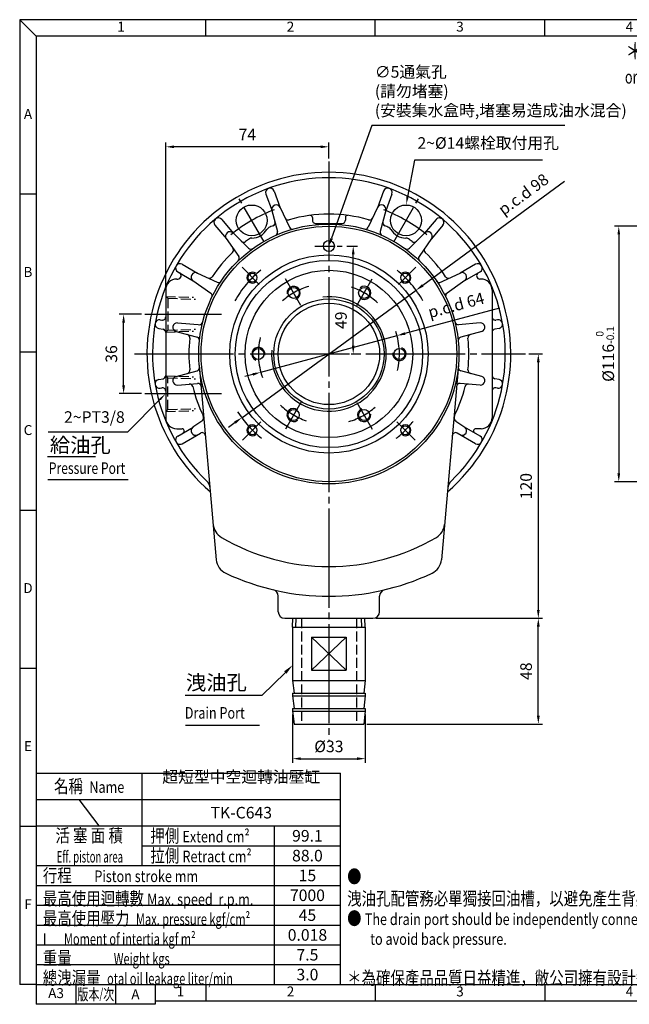
# Model space of a CAD drawing. Units: millimetres. Extents: x -8 to 623, y -9 to 438.
# Drawn here: x -8 to 269, y -9 to 438 of the extents above; entities that cross this region are included whole.
import ezdxf
from ezdxf.enums import TextEntityAlignment as Align

# ---------------------------------------------------------------- set-up
doc = ezdxf.new("R2010")
doc.units = ezdxf.units.MM
doc.header["$LTSCALE"] = 1.5
for name, pattern in [('AM_ISO08W050', [18, 12, -1.5, 3, -1.5]), ('AM_ISO08W050x2', [9, 6, -0.75, 1.5, -0.75]), ('CENTER', [35, 30, -1.5, 2, -1.5]), ('HIDDEN', [4, 3, -1])]:
    doc.linetypes.add(name, pattern=pattern)
doc.layers.get('Defpoints').update_dxf_attribs({"linetype": 'CONTINUOUS'})
doc.layers.add('AM_5', color=1, linetype='CONTINUOUS', lineweight=25)
doc.layers.add('AM_7', color=4, linetype='AM_ISO08W050', lineweight=25)
for name, color, linetype in [('BORDER', 7, 'CONTINUOUS'), ('CENTER', 4, 'CENTER'), ('DIM', 1, 'CONTINUOUS'), ('DRAW', 7, 'CONTINUOUS'), ('HIDDEN', 3, 'HIDDEN')]:
    doc.layers.add(name, color=color, linetype=linetype)
doc.styles.add('ROMANS', font='romans')
doc.styles.get("Standard").update_dxf_attribs({"font": 'romans.shx', "bigfont": 'chineset.shx'})
doc.dimstyles.new('AM_ISO$0', dxfattribs={"dimtxt": 3.5, "dimasz": 2.5, "dimexe": 1.3, "dimexo": 1, "dimgap": 1.5, "dimtad": 1, "dimdsep": 46, "dimtxsty": 'Standard', "dimcen": 0, "dimclrd": 2, "dimclre": 2, "dimclrt": 1, "dimaunit": 1, "dimazin": 2, "dimtfac": 0.65, "dimtix": 1, "dimtmove": 1, "dimatfit": 3, "dimfxl": 0, "dimlwd": -1, "dimlwe": -1, "dimarcsym": 0})
doc.dimstyles.new('AM_ISO$3', dxfattribs={"dimtxt": 3.5, "dimasz": 2.5, "dimexe": 1.3, "dimexo": 1, "dimgap": 1.5, "dimtad": 1, "dimtoh": 1, "dimdsep": 46, "dimtxsty": 'Standard', "dimcen": 0, "dimclrd": 2, "dimclre": 2, "dimclrt": 1, "dimaunit": 1, "dimazin": 2, "dimtfac": 0.65, "dimtix": 1, "dimtmove": 0, "dimatfit": 0, "dimfxl": 0, "dimlwd": -1, "dimlwe": -1, "dimarcsym": 0})

# ---------------------------------------------------------------- blocks, each defined once
blk = doc.blocks.new('A3(確認圖專用)')
at = {"layer": 'BORDER', "color": 2}
for p, q in [((415, 292), (-5, 292)), ((-5, 292), (-5, 0)), ((0, 287), (-5, 292)), ((51.25, 287), (51.25, 292)), ((102.5, 287), (102.5, 292)), ((153.75, 287), (153.75, 292)), ((205, 287), (205, 292)), ((256.25, 287), (256.25, 292)), ((307.5, 287), (307.5, 292)), ((358.75, 287), (358.75, 292)), ((410, 287), (415, 292)), ((415, 0), (415, 292)), ((0, 239.16), (-5, 239.16)), ((410, 239.16), (415, 239.16)), ((0, 191.33), (-5, 191.33)), ((410, 191.33), (415, 191.33)), ((0, 143.5), (-5, 143.5)), ((410, 143.5), (415, 143.5)), ((0, 95.66), (-5, 95.66)), ((410, 95.66), (415, 95.66)), ((0, 47.83), (-5, 47.83)), ((410, 47.83), (415, 47.83)), ((0, 0), (-5, 0)), ((51.25, 0), (51.25, -5)), ((102.5, 0), (102.5, -5)), ((153.75, 0), (153.75, -5)), ((205, 0), (205, -5)), ((256.25, 0), (256.25, -5)), ((307.5, 0), (307.5, -5)), ((410, 0), (415, 0)), ((36, -5), (312, -5))]:
    blk.add_line(p, q, dxfattribs=at)
at = {"layer": 'BORDER'}
for p, q in [((410, 287), (0, 287)), ((0, 287), (0, 0)), ((410, 0), (410, 287)), ((0, 0), (410, 0))]:
    blk.add_line(p, q, dxfattribs=at)
at = {"layer": 'BORDER', "color": 1, "char_height": 3, "attachment_point": 5}
for s, insert, width in [('1', (25.62, 289.5), 51.25), ('2', (76.88, 289.5), 51.25), ('3', (128.12, 289.5), 51.25), ('4', (179.38, 289.5), 51.25), ('5', (230.62, 289.5), 51.25), ('6', (281.88, 289.5), 51.25), ('7', (333.12, 289.5), 51.25), ('8', (384.38, 289.5), 51.25), ('A', (-2.5, 263.08), 5), ('A', (412.5, 263.08), 5), ('B', (-2.5, 215.25), 5), ('B', (412.5, 215.25), 5), ('C', (-2.5, 167.41), 5), ('C', (412.5, 167.41), 5), ('D', (-2.5, 119.58), 5), ('D', (412.5, 119.58), 5), ('E', (-2.5, 71.75), 5), ('E', (412.5, 71.75), 5), ('F', (-2.5, 23.91), 5), ('F', (412.5, 23.91), 5), ('1', (43.62, -2.5), 15.25), ('2', (76.88, -2.5), 51.25), ('3', (128.12, -2.5), 51.25), ('4', (179.38, -2.5), 51.25), ('5', (230.62, -2.5), 51.25), ('6', (281.88, -2.5), 51.25), ('7', (309.75, -2.5), 4.5)]:
    blk.add_mtext(s, dxfattribs=dict(at, insert=insert, width=width))
blk = doc.blocks.new('AG-A3(迴轉缸)標題欄')
at = {"layer": 'BORDER'}
blk.add_hatch(color=1, dxfattribs=at).paths.add_polyline_path([(-76.83, 6.4), (-77.63, 6.4), (-79.01, 2.6), (-78.21, 2.6)])
for p, q in [((-45, 287), (-45, 247)), ((0, 247), (-45, 247)), ((-410, 64), (-318, 64)), ((-318, 0), (-318, 64))]:
    blk.add_line(p, q, dxfattribs=at)
at = {"layer": 'BORDER', "color": 2}
for p, q in [((0, 279), (-45, 279)), ((-378, 36), (-378, 64)), ((-410, 56), (-318, 56)), ((-410, 48), (-318, 48)), ((-338, 0), (-338, 48)), ((-378, 42), (-318, 42)), ((-410, 36), (-318, 36)), ((-410, 30), (-318, 30)), ((-410, 24), (-318, 24)), ((-410, 18), (-318, 18)), ((-410, 12), (-318, 12)), ((-410, 6), (-318, 6)), ((-410, 0), (-410, -6)), ((-398, 0), (-398, -6)), ((-386, 0), (-386, -6)), ((-374, 0), (-374, -6)), ((-98, -6), (-98, 0)), ((-88, -6), (-88, 0)), ((0, 0), (0, -6)), ((-60, -6), (-60, 0)), ((-45, -6), (-45, 0)), ((-374, -6), (-410, -6)), ((0, -6), (-98, -6))]:
    blk.add_line(p, q, dxfattribs=at)
at = {"layer": 'BORDER', "color": 1}
blk.add_line((-391, 48), (-397, 56), dxfattribs=at)
at = {"layer": 'DRAW', "color": 1}
for p, q in [((-89.4, 7.69), (-88.8, 9.34)), ((-88.83, 7.5), (-88.23, 9.17)), ((-91.14, 6.05), (-92.97, 5.73)), ((-77.63, 6.4), (-79.01, 2.6)), ((-76.83, 6.4), (-78.21, 2.6)), ((-77.63, 6.4), (-76.83, 6.4)), ((-91.09, 5.45), (-92.92, 5.13)), ((-88.88, 4.92), (-87.47, 3.74)), ((-88.49, 5.38), (-87.1, 4.21)), ((-79.01, 2.6), (-78.21, 2.6))]:
    blk.add_line(p, q, dxfattribs=at)
at = {"layer": 'DRAW', "color": 5}
for p, q in [((-102.66, 7.8), (-106.5, 2.6)), ((-102.66, 7.8), (-100.55, 7.8)), ((-100.55, 7.8), (-101.2, 6.01)), ((-99.95, 7.8), (-100.67, 5.82)), ((-99.95, 7.8), (-98.15, 7.8)), ((-98.15, 7.8), (-99.09, 5.21)), ((-96.55, 7.8), (-97.06, 6.4)), ((-97.06, 6.4), (-94.66, 6.4)), ((-96.55, 7.8), (-93.02, 7.8)), ((-94.66, 6.4), (-96.04, 2.6)), ((-84.67, 6.01), (-85.04, 5.01)), ((-84.15, 7.8), (-82.82, 7.8)), ((-84.11, 6.4), (-83.33, 6.4)), ((-82.82, 7.8), (-83.33, 6.4)), ((-82.22, 7.8), (-82.73, 6.4)), ((-82.73, 6.4), (-81.2, 6.4)), ((-82.22, 7.8), (-81, 7.8)), ((-75.83, 6.4), (-77.21, 2.6)), ((-76.83, 6.4), (-75.83, 6.4)), ((-74.74, 7.74), (-75.24, 6.38)), ((-104.11, 3.4), (-104.7, 2.6)), ((-104.11, 3.4), (-102.3, 3.4)), ((-102.3, 5.85), (-103.22, 4.6)), ((-103.22, 4.6), (-102.3, 4.6)), ((-102.3, 5.85), (-102.3, 4.6)), ((-102.3, 3.4), (-102.3, 2.6)), ((-98.53, 4.4), (-98.35, 4.4)), ((-97.28, 5.8), (-97.6, 4.93)), ((-97.28, 5.8), (-95.48, 5.8)), ((-95.48, 5.8), (-96.07, 4.18)), ((-93.46, 4.76), (-94.24, 2.6)), ((-84.13, 4.2), (-84.47, 4.2)), ((-83.84, 5), (-84.13, 4.2)), ((-82.04, 5), (-83.84, 5)), ((-82.04, 5), (-82.91, 2.6)), ((-81.44, 5), (-81.79, 4.02)), ((-81.79, 4.02), (-81.41, 2.6)), ((-81.44, 5), (-81.2, 5)), ((-79.94, 3.82), (-79.61, 2.6)), ((-75.74, 5), (-76.25, 3.6)), ((-76.25, 3.6), (-75.3, 3.6)), ((-75.74, 5), (-75.5, 5)), ((-106.5, 2.6), (-104.7, 2.6)), ((-102.3, 2.6), (-100.5, 2.6)), ((-100.5, 2.89), (-100.5, 2.6)), ((-98.42, 2.6), (-98.32, 2.6)), ((-96.04, 2.6), (-94.24, 2.6)), ((-82.91, 2.6), (-84.53, 2.6)), ((-79.61, 2.6), (-81.41, 2.6)), ((-78.21, 2.6), (-77.21, 2.6))]:
    blk.add_line(p, q, dxfattribs=at)
at = {"layer": 'DRAW', "color": 1}
blk.add_circle((-76.73, 7.9), 0.9, dxfattribs=at)
at = {"layer": 'DRAW', "color": 5}
for centre, radius, start, end in [((-98.41, 5), 2.96, 160, 225.2951), ((-84.15, 5.8), 2, 90, 149.0453), ((-84.11, 5.8), 0.6, 90, 160), ((-98.42, 5), 2.4, 160, 270), ((-98.53, 5), 0.6, 160, 270), ((-98.35, 5.2), 0.8, 270, 340), ((-98.32, 5), 2.4, 270, 340), ((-84.53, 4.64), 2.04, 196.7711, 270), ((-84.47, 4.8), 0.6, 160, 270)]:
    blk.add_arc(centre, radius, start, end, dxfattribs=at)
for centre, major_axis, ratio, start_param, end_param in [((-81.2, 5.7), (-1, 0), 0.7, 1.570796, 4.712389), ((-81, 5.7), (2.4, 0), 0.875, 5.17, 7.853982), ((-75.5, 5.7), (-1, 0), 0.7, 1.570796, 4.447093), ((-75.3, 5.7), (2.4, 0), 0.875, 4.712389, 7.618649)]:
    blk.add_ellipse(centre, major_axis=major_axis, ratio=ratio, start_param=start_param, end_param=end_param, dxfattribs=at)
at = {"layer": 'DRAW', "color": 1}
for points in [[(-88.8, 9.34), (-90.85, 9.73), (-92.93, 8.05), (-92.97, 5.73)], [(-87.1, 4.21), (-85.92, 5.97), (-86.32, 8.28), (-88.23, 9.17)], [(-89.4, 7.69), (-90.27, 7.78), (-91.13, 6.87), (-91.14, 6.05)], [(-88.49, 5.38), (-88.06, 6.14), (-88.17, 7.05), (-88.83, 7.5)], [(-92.92, 5.13), (-92.46, 2.5), (-89.39, 1.72), (-87.47, 3.74)], [(-91.09, 5.45), (-90.8, 4.47), (-89.69, 4.21), (-88.88, 4.92)]]:
    blk.add_open_spline(points, degree=3, dxfattribs=at)
at = {"layer": 'DRAW', "color": 5}
for points, knots in [([(-93.02, 7.8), (-93.04, 7.76), (-93.12, 7.62), (-93.31, 7.2), (-93.46, 6.77), (-93.58, 5.86), (-93.6, 5.31), (-93.46, 4.76)], [4.5774605, 4.5774605, 4.5774605, 4.5774605, 4.6042224, 4.6042224, 4.9695445, 4.9695445, 5.3160963, 5.3160963, 5.3160963, 5.3160963]), ([(-86.48, 4.05), (-86.32, 4.33), (-86.18, 4.61), (-85.86, 5.53), (-85.79, 6.19), (-85.87, 6.83)], [0.029167, 0.029167, 0.029167, 0.029167, 0.1627537, 0.1627537, 0.4521303, 0.4521303, 0.4521303, 0.4521303])]:
    blk.add_open_spline(points, degree=3, knots=knots, dxfattribs=at)
at = {"layer": 'BORDER', "color": 1}
for s, insert, char_height, width, attachment_point in [('{\\H1.4286x;\\W0.9;客戶確認\\W0.7; \\H0.8x;Confirmed}', (-22.5, 283), 3.5, 45, 5), ('{\\W0.9;＊訂購時請將圖面連同訂單一併回傳。\\W0.7;  \\H0.8x;＊Please send back with order while ordering.}', (-232, 285), 5, 187, 1), ('{\\H1.3333x;\\W0.8;＊為確保產品品質日益精進，敝公司擁有設計變更之權。    \\H0.875x;＊Subject to technical changes。}', (-316, 0), 3, 175.7042, 7), ('A3', (-404, -3), 3, 12, 5), ('{\\W0.7;版本\\H0.85714x;/\\H1.1667x;次}', (-392, -3), 3.5, 12, 5), ('日期', (-93, -3), 3.5, 10, 5), ('檔 案', (-52.5, -3), 3.5, 15, 5)]:
    blk.add_mtext(s, dxfattribs=dict(at, insert=insert, char_height=char_height, width=width, attachment_point=attachment_point))
at = {"layer": 'BORDER', "color": 3}
for s, insert, char_height, width, attachment_point in [('{\\W0.8;名稱  \\H0.875x;Name}', (-394, 60), 4, 32, 5), ('{\\fMS PGothic|b0|i0|c0|p0;\\H1.33330x;\\W0.80000x;活}{\\H1.33330x;\\W0.80000x; }{\\fMS PGothic|b0|i0|c0|p0;\\H1.33330x;\\W0.80000x;塞}{\\H1.33330x;\\W0.80000x; }{\\fMS PGothic|b0|i0|c0|p0;\\H1.33330x;\\W0.80000x;面}{\\H1.33330x;\\W0.80000x; }{\\fMS PGothic|b0|i0|c0|p0;\\H1.33330x;\\W0.80000x;積}\\P{\\Fromans.shx;\\W0.45455; }{\\H1.16664x;\\W0.60000x;Eff. piston area}', (-394, 42), 3, 32, 5), ('{\\W0.8;押側 \\H0.875x;Extend cm²}', (-375.5, 45), 4, 37.5, 4), ('{\\W0.8;拉側 \\H0.875x;Retract cm²}', (-375.5, 39), 4, 37.5, 4), ('{\\W0.8;行程       \\H0.875x;Piston stroke mm}', (-408, 33), 4, 70, 4), ('{\\fArial|b0|i0|c0|p0;\\W0.80000x;●}{\\W0.80000x; }{\\fMS PGothic|b0|i0|c0|p0;\\W0.80000x;洩油孔配管務必單獨接回油槽，以避免}{\\fSimSun|b0|i0|c0|p0;\\W0.80000x;產}{\\fMS PGothic|b0|i0|c0|p0;\\W0.80000x;生背壓。}', (-316, 24), 4, 88, 7), ('{\\W0.8;最高使用迴轉數 \\H0.875x;Max. speed  r.p.m.}', (-408, 24), 4, 70, 7), ('{\\W0.8;最高使用壓力  \\H0.875x;\\W0.7;Max. pressure kgf/cm²}', (-408, 18), 4, 70, 7), ('{\\fArial|b0|i0|c0|p0;\\W0.80000x;●}{\\W0.80000x; }{\\H0.87500x;\\W0.80000x;The drain port should be independently connected to oil tank}', (-316, 18), 4, 188, 7), ('{\\H0.875x;\\W0.8;I     \\H1.1429x; \\H0.875x;\\W0.7;Moment of intertia kgf m²}', (-408, 12), 4, 70, 7), ('{\\H0.87500x;\\W0.80000x;to avoid back pressure.}', (-309, 12), 4, 188, 7), ('{\\W0.8;重量             \\H0.875x;\\W0.7;Weight kgs}', (-408, 6), 4, 70, 7), ('{\\W0.8;總洩漏量  \\H0.875x;\\W0.7;otal oil leakage liter/min}', (-408, 0), 4, 70, 7)]:
    blk.add_mtext(s, dxfattribs=dict(at, insert=insert, char_height=char_height, width=width, attachment_point=attachment_point))
at = {"layer": 'BORDER', "insert": (-37, 8.5), "char_height": 4, "width": 74, "attachment_point": 5}
blk.add_mtext('{\\fDFLiShuW5-B5|b0|i0|c136|p65;佳賀精機股份有限公司}', dxfattribs=at)
at = {"layer": 'BORDER', "color": 1, "lineweight": 25, "insert": (-37, 2.5), "char_height": 3, "width": 74, "attachment_point": 5}
blk.add_mtext('{\\W0.9;AUTOGRIP MACHINERY CO., LTD.}', dxfattribs=at)
at = {"layer": 'BORDER', "color": 1}
blk.add_attdef('名稱', text='', height=3.5, dxfattribs=at).set_placement((-348, 60), align=Align.BOTTOM_CENTER)
at = {"layer": 'BORDER', "color": 1, "width": 0.65}
blk.add_attdef('NAME', text='', height=3, dxfattribs=at).set_placement((-348, 58), align=Align.MIDDLE_CENTER)
at = {"layer": 'BORDER', "color": 1}
for tag, height, p in [('型號', 3.5, (-348, 52)), ('押側', 3.5, (-328, 45)), ('拉側', 3.5, (-328, 39)), ('行程', 3.5, (-328, 33)), ('轉數', 3.5, (-328, 27)), ('壓力', 3.5, (-328, 21)), ('I', 3.5, (-328, 15)), ('重量', 3.5, (-328, 9)), ('洩漏量', 3.5, (-328, 3)), ('A.1', 3, (-380, -3)), ('GEN-TITLE-DAT{5.44}', 3, (-74, -3))]:
    blk.add_attdef(tag, text='', height=height, dxfattribs=at).set_placement(p, align=Align.MIDDLE_CENTER)
blk.add_attdef('GEN-TITLE-DWG{10.8}', text='', height=3, dxfattribs=at).set_placement((-43, -3), align=Align.MIDDLE_LEFT)
at = {"layer": 'DRAW', "color": 1}
blk.add_text('R', height=1.08, dxfattribs=at).set_placement((-77.29, 7.36))
blk = doc.blocks.new('*D1')
at = {"layer": 'AM_5', "color": 2}
for p, q in [((116.24, 122.54), (116.24, 100.56)), ((149.22, 122.54), (149.22, 100.56)), ((119.99, 102.51), (145.47, 102.51))]:
    blk.add_line(p, q, dxfattribs=at)
for points in [[(119.99, 103.14), (119.99, 101.89), (116.24, 102.51)], [(145.47, 103.14), (145.47, 101.89), (149.22, 102.51)]]:
    blk.add_solid(points, dxfattribs=at)
at = {"layer": 'Defpoints', "color": 0}
for p in [(116.24, 124.04), (149.22, 124.04), (149.22, 102.51)]:
    blk.add_point(p, dxfattribs=at)
at = {"layer": 'AM_5', "color": 1, "insert": (132.73, 107.39), "char_height": 5.25, "attachment_point": 5}
blk.add_mtext('%%c33', dxfattribs=at)
blk = doc.blocks.new('*D2')
at = {"layer": 'AM_5', "color": 2}
for p, q in [((223.43, 286.24), (229.67, 286.24)), ((227.72, 282.49), (227.72, 169.99)), ((154.23, 166.24), (229.67, 166.24))]:
    blk.add_line(p, q, dxfattribs=at)
for points in [[(227.09, 282.49), (228.34, 282.49), (227.72, 286.24)], [(227.09, 169.99), (228.34, 169.99), (227.72, 166.24)]]:
    blk.add_solid(points, dxfattribs=at)
at = {"layer": 'Defpoints', "color": 0}
for p in [(221.93, 286.24), (152.73, 166.24), (227.72, 166.24)]:
    blk.add_point(p, dxfattribs=at)
at = {"layer": 'AM_5', "color": 1, "insert": (222.84, 226.24), "char_height": 5.25, "attachment_point": 5, "rotation": 90}
blk.add_mtext('120', dxfattribs=at)
blk = doc.blocks.new('*D3')
at = {"layer": 'AM_5', "color": 2}
for p, q in [((154.23, 166.24), (229.67, 166.24)), ((227.72, 121.99), (227.72, 162.49)), ((150.01, 118.24), (229.67, 118.24))]:
    blk.add_line(p, q, dxfattribs=at)
for points in [[(227.09, 162.49), (228.34, 162.49), (227.72, 166.24)], [(227.09, 121.99), (228.34, 121.99), (227.72, 118.24)]]:
    blk.add_solid(points, dxfattribs=at)
at = {"layer": 'Defpoints', "color": 0}
for p in [(152.73, 166.24), (227.72, 166.24), (148.51, 118.24)]:
    blk.add_point(p, dxfattribs=at)
at = {"layer": 'AM_5', "color": 1, "insert": (222.84, 142.24), "char_height": 5.25, "attachment_point": 5, "rotation": 90}
blk.add_mtext('48', dxfattribs=at)
blk = doc.blocks.new('*S36')
at = {"layer": 'AM_5', "color": 2}
for p, q in [((171.52, 374.26), (168.42, 357.55)), ((229.57, 374.26), (171.52, 374.26))]:
    blk.add_line(p, q, dxfattribs=at)
at = {"layer": 'AM_5', "color": 2, "linetype": 'Continuous'}
blk.add_trace([(167.93, 357.64), (168.9, 357.46), (167.73, 353.86)], dxfattribs=at)
at = {"layer": 'AM_5', "color": 1, "insert": (172.9, 377.76), "char_height": 5.25, "attachment_point": 7}
blk.add_mtext('2~%%c14螺栓取付用孔\\P', dxfattribs=at)
blk = doc.blocks.new('*D4')
at = {"layer": 'AM_5', "color": 2}
for p, q in [((58.73, 316.74), (58.73, 382.24)), ((128.98, 380.29), (62.48, 380.29)), ((132.73, 375.05), (132.73, 382.24))]:
    blk.add_line(p, q, dxfattribs=at)
for points in [[(62.48, 380.91), (62.48, 379.66), (58.73, 380.29)], [(128.98, 380.91), (128.98, 379.66), (132.73, 380.29)]]:
    blk.add_solid(points, dxfattribs=at)
at = {"layer": 'Defpoints', "color": 0}
for p in [(58.73, 380.29), (132.73, 373.55), (58.73, 315.24)]:
    blk.add_point(p, dxfattribs=at)
at = {"layer": 'AM_5', "color": 1, "insert": (95.73, 385.16), "char_height": 5.25, "attachment_point": 5}
blk.add_mtext('74', dxfattribs=at)
blk = doc.blocks.new('*D5')
at = {"layer": 'AM_5', "color": 2}
for p, q in [((47.8, 304.24), (37.68, 304.24)), ((39.63, 271.99), (39.63, 300.49)), ((47.8, 268.24), (37.68, 268.24))]:
    blk.add_line(p, q, dxfattribs=at)
for points in [[(39.01, 300.49), (40.26, 300.49), (39.63, 304.24)], [(39.01, 271.99), (40.26, 271.99), (39.63, 268.24)]]:
    blk.add_solid(points, dxfattribs=at)
at = {"layer": 'Defpoints', "color": 0}
for p in [(39.63, 304.24), (49.3, 304.24), (49.3, 268.24)]:
    blk.add_point(p, dxfattribs=at)
at = {"layer": 'AM_5', "color": 1, "insert": (34.76, 286.24), "char_height": 5.25, "attachment_point": 5, "rotation": 90}
blk.add_mtext('36', dxfattribs=at)
blk = doc.blocks.new('*S37')
at = {"layer": 'AM_5', "color": 2}
for p, q in [((41.58, 250.86), (56.1, 265.57)), ((5.39, 250.86), (41.58, 250.86))]:
    blk.add_line(p, q, dxfattribs=at)
at = {"layer": 'AM_5', "color": 2, "linetype": 'Continuous'}
blk.add_trace([(56.45, 265.23), (55.75, 265.92), (58.73, 268.24)], dxfattribs=at)
at = {"layer": 'AM_5', "color": 1, "insert": (40.14, 253.34), "char_height": 5.25, "attachment_point": 9}
blk.add_mtext('2~PT3/8', dxfattribs=at)
blk = doc.blocks.new('*D6')
at = {"layer": 'AM_5', "color": 2}
for p, q in [((210.1, 307.05), (167.25, 295.53)), ((101.83, 277.93), (163.63, 294.55)), ((98.21, 276.96), (94.59, 275.98))]:
    blk.add_line(p, q, dxfattribs=at)
for points in [[(167.09, 296.13), (167.42, 294.92), (163.63, 294.55)], [(98.04, 277.56), (98.37, 276.36), (101.83, 277.93)]]:
    blk.add_solid(points, dxfattribs=at)
at = {"layer": 'Defpoints', "color": 0}
for p in [(163.63, 294.55), (101.83, 277.93)]:
    blk.add_point(p, dxfattribs=at)
at = {"layer": 'AM_5', "color": 1, "insert": (190.62, 307.76), "char_height": 5.25, "attachment_point": 5, "rotation": 15.051}
blk.add_mtext('p.c.d 64', dxfattribs=at)
blk = doc.blocks.new('*D7')
at = {"layer": 'AM_5', "color": 2}
for p, q in [((239.66, 364.47), (175.3, 317.39)), ((93.18, 257.31), (172.28, 315.17)), ((90.16, 255.1), (87.13, 252.88))]:
    blk.add_line(p, q, dxfattribs=at)
for points in [[(174.93, 317.89), (175.67, 316.88), (172.28, 315.17)], [(89.79, 255.6), (90.53, 254.59), (93.18, 257.31)]]:
    blk.add_solid(points, dxfattribs=at)
at = {"layer": 'Defpoints', "color": 0}
for p in [(172.28, 315.17), (93.18, 257.31)]:
    blk.add_point(p, dxfattribs=at)
at = {"layer": 'AM_5', "color": 1, "insert": (221.33, 358.19), "char_height": 5.25, "attachment_point": 5, "rotation": 36.1888}
blk.add_mtext('p.c.d 98', dxfattribs=at)
blk = doc.blocks.new('*D24')
at = {"layer": 'AM_5', "color": 2}
for p, q in [((375.21, 344.24), (262.26, 344.24)), ((264.21, 340.49), (264.21, 231.99)), ((375.21, 228.24), (262.26, 228.24))]:
    blk.add_line(p, q, dxfattribs=at)
for points in [[(263.59, 340.49), (264.84, 340.49), (264.21, 344.24)], [(263.59, 231.99), (264.84, 231.99), (264.21, 228.24)]]:
    blk.add_solid(points, dxfattribs=at)
at = {"layer": 'Defpoints', "color": 0}
for p in [(376.71, 344.24), (264.21, 228.24), (376.71, 228.24)]:
    blk.add_point(p, dxfattribs=at)
at = {"layer": 'AM_5', "color": 1, "insert": (257.98, 286.24), "char_height": 5.25, "attachment_point": 5, "rotation": 90}
blk.add_mtext('%%c116{\\H3.412500;\\S 0^ -0.1;}', dxfattribs=at)
blk = doc.blocks.new('*D49')
at = {"layer": 'AM_5', "color": 2}
for p, q in [((140.82, 335.24), (145.71, 335.24)), ((143.76, 289.99), (143.76, 331.49)), ((142.78, 286.24), (145.71, 286.24))]:
    blk.add_line(p, q, dxfattribs=at)
for points in [[(143.14, 331.49), (144.39, 331.49), (143.76, 335.24)], [(143.14, 289.99), (144.39, 289.99), (143.76, 286.24)]]:
    blk.add_solid(points, dxfattribs=at)
at = {"layer": 'Defpoints', "color": 0}
for p in [(139.32, 335.24), (143.76, 335.24), (141.28, 286.24)]:
    blk.add_point(p, dxfattribs=at)
at = {"layer": 'AM_5', "color": 1, "insert": (138.89, 301.54), "char_height": 5.25, "attachment_point": 5, "rotation": 90}
blk.add_mtext('49', dxfattribs=at)
blk = doc.blocks.new('*S50')
at = {"layer": 'AM_5', "color": 2}
for p, q in [((152.28, 389.91), (133.99, 338.77)), ((239.82, 389.91), (152.28, 389.91))]:
    blk.add_line(p, q, dxfattribs=at)
at = {"layer": 'AM_5', "color": 2, "linetype": 'Continuous'}
blk.add_trace([(133.4, 338.98), (134.58, 338.56), (132.73, 335.24)], dxfattribs=at)
at = {"layer": 'AM_5', "color": 1, "linetype": 'Continuous', "insert": (153.57, 392.53), "char_height": 5.25, "attachment_point": 7}
blk.add_mtext('∅5通氣孔\\P(請勿堵塞)\\P(安裝集水盒時,堵塞易造成油水混合)', dxfattribs=at)

msp = doc.modelspace()

# ---------------------------------------------------------------- linework, layer by layer
at = {"layer": 'AM_7'}
for p, q in [((103.348, 337.134), (92.084, 356.643)), ((162.113, 337.134), (173.377, 356.643))]:
    msp.add_line(p, q, dxfattribs=at)
at = {"layer": 'AM_7', "linetype": 'AM_ISO08W050x2'}
msp.add_line((126.388, 335.242), (139.321, 335.242), dxfattribs=at)
at = {"layer": 'CENTER'}
for p, q in [((132.731, 373.555), (132.731, 110.707)), ((101.17, 317.803), (93.331, 325.642)), ((164.292, 317.803), (172.131, 325.642)), ((119.987, 308.315), (113.029, 320.366)), ((145.475, 308.315), (152.432, 320.366)), ((49.3, 304.242), (83.985, 304.242)), ((44.525, 286.242), (221.933, 286.242)), ((49.3, 268.242), (83.985, 268.242)), ((119.987, 264.169), (113.029, 252.118)), ((145.475, 264.169), (152.432, 252.118)), ((101.868, 255.38), (93.573, 247.084)), ((163.593, 255.38), (171.888, 247.084))]:
    msp.add_line(p, q, dxfattribs=at)
for radius, start, end in [(70, 110.82618, 129.37831), (70, 50.62169, 69.17382), (49, 129.11523, 150.57734), (49, 29.42266, 50.88477), (32, 106.51243, 131.16906), (32, 46.51243, 71.16906), (32, 346.51243, 18.62271), (32, 166.51243, 199.40388), (49, 212.3438, 231.40482), (32, 226.51243, 251.16906), (32, 286.51243, 311.16906), (49, 308.59518, 321.31291)]:
    msp.add_arc((132.731, 286.242), radius, start, end, dxfattribs=at)
at = {"layer": 'DIM', "color": 2}
for p, q in [((26.865, 239.516), (5.14, 239.516)), ((41.658, 229.057), (5.293, 229.057)), ((112.998, 141.675), (102.296, 131.161)), ((102.296, 131.161), (67.55, 131.161)), ((101.23, 117.531), (67.642, 117.531))]:
    msp.add_line(p, q, dxfattribs=at)
msp.add_solid([(113.538, 141.135), (112.458, 142.215), (116.24, 144.916)], dxfattribs=at)
at = {"layer": 'DRAW'}
for p, q in [((104.174, 358.854), (106.934, 351.27)), ((107.932, 360.222), (110.693, 352.639)), ((157.529, 360.222), (154.769, 352.639)), ((161.288, 358.854), (158.527, 351.27)), ((106.91, 351.359), (109.429, 341.831)), ((110.654, 352.722), (114.849, 343.803)), ((154.808, 352.722), (150.613, 343.803)), ((158.551, 351.359), (156.032, 341.831)), ((81.061, 344.708), (86.249, 338.526)), ((84.125, 347.279), (89.313, 341.097)), ((125.231, 348.161), (125.231, 347.037)), ((126.731, 345.537), (138.731, 345.537)), ((140.231, 348.161), (140.231, 347.037)), ((181.336, 347.279), (176.148, 341.097)), ((184.4, 344.708), (179.213, 338.526)), ((89.248, 341.162), (96.24, 334.216)), ((176.214, 341.162), (169.221, 334.216)), ((86.196, 338.601), (91.822, 330.509)), ((179.265, 338.601), (173.639, 330.509)), ((66.181, 326.974), (73.17, 322.939)), ((199.281, 326.974), (192.291, 322.939)), ((64.181, 323.51), (71.17, 319.475)), ((73.086, 322.978), (82.033, 318.842)), ((192.375, 322.978), (182.26, 318.302)), ((201.281, 323.51), (194.291, 319.475)), ((63.731, 320.242), (64.243, 320.242)), ((71.095, 319.528), (79.149, 313.848)), ((194.367, 319.528), (185.26, 313.106)), ((201.731, 320.242), (201.218, 320.242)), ((58.731, 315.242), (58.731, 257.242)), ((206.731, 315.242), (206.731, 257.242)), ((56.263, 301.756), (56.97, 301.632)), ((64.119, 300.363), (75.223, 299.429)), ((201.342, 300.363), (191.521, 299.536)), ((209.198, 301.756), (208.491, 301.632)), ((55.568, 297.817), (57.491, 297.478)), ((63.427, 296.44), (74.181, 293.52)), ((202.034, 296.44), (192.522, 293.857)), ((209.893, 297.817), (207.97, 297.478)), ((63.427, 276.045), (72.939, 278.627)), ((73.955, 281.1), (81.679, 192.814)), ((191.506, 281.1), (183.782, 192.814)), ((202.034, 276.045), (192.522, 278.627)), ((55.568, 274.667), (57.491, 275.006)), ((64.119, 272.122), (73.173, 272.883)), ((201.342, 272.122), (192.288, 272.883)), ((209.893, 274.667), (207.97, 275.006)), ((56.263, 270.728), (56.97, 270.853)), ((209.198, 270.728), (208.491, 270.853)), ((75.104, 255.794), (71.097, 252.958)), ((190.357, 255.794), (194.365, 252.958)), ((63.731, 252.242), (66.109, 252.242)), ((64.181, 248.974), (71.17, 253.009)), ((201.281, 248.974), (194.291, 253.009)), ((201.731, 252.242), (199.352, 252.242)), ((66.181, 245.51), (74.506, 250.317)), ((73.175, 249.548), (73.089, 249.508)), ((199.281, 245.51), (190.955, 250.317)), ((192.286, 249.548), (192.373, 249.508)), ((112.731, 166.242), (152.731, 166.242))]:
    msp.add_line(p, q, dxfattribs=at)
at = {"layer": 'DRAW', "color": 7}
for p, q in [((109.731, 169.242), (109.731, 176.274)), ((155.731, 169.242), (155.731, 176.274)), ((116.24, 162.244), (116.366, 166.242)), ((149.222, 162.244), (149.096, 166.242)), ((116.24, 162.244), (116.24, 138.031)), ((116.24, 162.244), (149.222, 162.244)), ((149.222, 162.244), (149.222, 138.031)), ((149.222, 162.244), (149.222, 138.031)), ((124.861, 157.72), (124.861, 142.728)), ((124.861, 157.72), (140.601, 157.72)), ((140.601, 157.72), (140.601, 142.728)), ((140.601, 157.72), (140.601, 142.728)), ((124.861, 142.728), (140.601, 142.728)), ((116.24, 138.031), (149.222, 138.031)), ((116.24, 138.031), (116.952, 132.234)), ((149.222, 138.031), (148.51, 132.234)), ((116.24, 132.234), (149.222, 132.234)), ((116.24, 132.234), (116.24, 131.035)), ((116.24, 131.035), (149.222, 131.035)), ((116.24, 131.035), (116.952, 125.238)), ((149.222, 131.035), (148.51, 125.238)), ((149.222, 132.234), (149.222, 131.035)), ((149.222, 132.234), (149.222, 131.035)), ((116.24, 125.238), (149.222, 125.238)), ((116.24, 125.238), (116.24, 124.039)), ((149.222, 125.238), (149.222, 124.039)), ((149.222, 125.238), (149.222, 124.039)), ((116.24, 124.039), (149.222, 124.039)), ((116.24, 124.039), (116.952, 118.242)), ((149.222, 124.039), (148.51, 118.242)), ((116.952, 118.242), (148.51, 118.242))]:
    msp.add_line(p, q, dxfattribs=at)
at = {"layer": 'DRAW', "color": 3}
for p, q in [((117.74, 162.244), (117.866, 166.242)), ((147.722, 162.244), (147.596, 166.242)), ((124.861, 157.72), (140.601, 142.728)), ((140.601, 157.72), (124.861, 142.728))]:
    msp.add_line(p, q, dxfattribs=at)
at = {"layer": 'DRAW'}
for centre, radius in [((97.731, 346.864), 7), ((167.731, 346.864), 7), ((132.731, 335.242), 2.5), ((98.082, 320.89), 2), ((167.379, 320.89), 2), ((116.731, 313.955), 2.5), ((148.731, 313.955), 2.5), ((100.731, 286.242), 2.5), ((164.731, 286.242), 2.5), ((116.731, 258.529), 2.5), ((148.731, 258.529), 2.5), ((98.082, 251.594), 2), ((167.379, 251.594), 2)]:
    msp.add_circle(centre, radius, dxfattribs=at)
at = {"layer": 'DRAW', "color": 7}
for radius in [59, 58, 45, 42.5, 38, 25, 23]:
    msp.add_circle((132.731, 286.242), radius, dxfattribs=at)
at = {"layer": 'DRAW', "linetype": 'Continuous'}
msp.add_arc((132.731, 286.242), 82.5, 310.65562, 229.34438, dxfattribs=at)
at = {"layer": 'DRAW'}
for centre, radius, start, end in [((132.731, 286.242), 80, 313.8458, 226.1542), ((106.053, 359.538), 2, 20, 200), ((159.408, 359.538), 2, 340, 160), ((108.844, 351.87), 2, 25.19103, 194.80897), ((156.617, 351.87), 2, 345.19103, 154.80897), ((132.731, 286.242), 63.5, 73.49734, 106.50266), ((124.231, 348.161), 1, 0, 97.81645), ((141.231, 348.161), 1, 82.18355, 180), ((82.593, 345.994), 2, 40, 220), ((132.731, 286.242), 63.5, 113.49734, 115.39866), ((106.815, 345.852), 1.5, 293.49734, 14.80897), ((114.267, 348.565), 1.5, 205.19103, 286.50266), ((126.731, 347.037), 1.5, 180, 270), ((138.731, 347.037), 1.5, 270, 0), ((151.194, 348.565), 1.5, 253.49734, 334.80897), ((158.647, 345.852), 1.5, 165.19103, 246.50266), ((132.731, 286.242), 63.5, 64.60134, 66.50266), ((182.868, 345.994), 2, 320, 140), ((87.838, 339.743), 2, 45.19103, 214.80897), ((97.731, 346.864), 8, 270.43789, 329.56211), ((106.352, 341.798), 2, 115.39866, 149.56211), ((107.979, 341.447), 1.5, 294.14917, 14.80897), ((116.206, 344.442), 1.5, 205.19103, 285.85083), ((149.255, 344.442), 1.5, 254.14917, 334.80897), ((157.482, 341.447), 1.5, 165.19103, 245.85083), ((159.109, 341.798), 2, 30.43789, 64.60134), ((167.731, 346.864), 8, 210.43789, 269.56211), ((177.623, 339.743), 2, 325.19103, 134.80897), ((94.065, 338.491), 1.5, 225.19103, 306.50266), ((132.731, 286.242), 63.5, 124.60134, 126.50266), ((97.807, 336.864), 2, 90.43789, 124.60134), ((167.654, 336.864), 2, 55.39866, 89.56211), ((132.731, 286.242), 63.5, 53.49734, 55.39866), ((171.396, 338.491), 1.5, 233.49734, 314.80897), ((132.731, 286.242), 63.5, 133.49734, 146.50266), ((87.99, 333.394), 1.5, 313.49734, 34.80897), ((97.297, 335.28), 1.5, 225.19103, 305.85083), ((168.164, 335.28), 1.5, 234.14917, 314.80897), ((177.471, 333.394), 1.5, 145.19103, 226.50266), ((132.731, 286.242), 63.5, 33.49734, 46.50266), ((65.181, 325.242), 2, 60, 240), ((90.591, 329.653), 1.5, 314.14917, 34.80897), ((174.871, 329.653), 1.5, 145.19103, 225.85083), ((200.281, 325.242), 2, 300, 120), ((64.243, 321.742), 1.5, 270, 60), ((72.247, 321.162), 2, 65.19103, 234.80897), ((193.214, 321.162), 2, 305.19103, 114.80897), ((201.218, 321.742), 1.5, 120, 270), ((63.731, 315.242), 5, 90, 180), ((78.526, 322.115), 1.5, 245.19103, 326.50266), ((82.662, 320.204), 1.5, 245.19103, 325.85083), ((182.799, 320.204), 1.5, 214.14917, 294.80897), ((186.935, 322.115), 1.5, 213.49734, 294.80897), ((201.731, 315.242), 5, 0, 90), ((78.285, 312.622), 1.5, 334.14917, 54.80897), ((187.176, 312.622), 1.5, 125.19103, 205.85083), ((55.916, 299.787), 2, 80, 260), ((57.231, 303.109), 1.5, 260, 0), ((63.951, 298.37), 2, 85.19103, 254.80897), ((74.066, 301.031), 1.5, 265.19103, 345.85083), ((191.395, 301.031), 1.5, 194.14917, 274.80897), ((201.51, 298.37), 2, 285.19103, 94.80897), ((208.231, 303.109), 1.5, 180, 280), ((209.546, 299.787), 2, 280, 100), ((57.231, 296.001), 1.5, 0, 80), ((68.149, 293.603), 1.5, 353.49734, 74.80897), ((197.312, 293.603), 1.5, 105.19103, 186.50266), ((208.231, 296.001), 1.5, 100, 180), ((132.731, 286.242), 63.5, 173.49734, 186.50266), ((72.546, 292.409), 1.5, 354.14917, 74.80897), ((192.915, 292.409), 1.5, 105.19103, 185.85083), ((132.731, 286.242), 63.5, 353.49734, 6.50266), ((68.149, 278.881), 1.5, 285.19103, 6.50266), ((72.546, 280.075), 1.5, 285.19103, 5.85083), ((192.915, 280.075), 1.5, 174.14917, 254.80897), ((197.312, 278.881), 1.5, 173.49734, 254.80897), ((55.916, 272.698), 2, 100, 280), ((57.231, 276.483), 1.5, 280, 0), ((63.951, 274.114), 2, 105.19103, 274.80897), ((73.299, 271.389), 1.5, 5, 94.80897), ((192.162, 271.389), 1.5, 85.19103, 175), ((201.51, 274.114), 2, 265.19103, 74.80897), ((208.231, 276.483), 1.5, 180, 260), ((209.546, 272.698), 2, 260, 80), ((57.231, 269.375), 1.5, 0, 100), ((69.526, 271.071), 1.5, 13.49734, 94.80897), ((132.731, 286.242), 63.5, 193.49734, 206.1196), ((132.731, 286.242), 63.5, 333.8804, 346.50266), ((195.935, 271.071), 1.5, 85.19103, 166.50266), ((208.231, 269.375), 1.5, 80, 180), ((63.731, 257.242), 5, 180, 270), ((73.92, 257.406), 2, 304.26877, 26.1196), ((191.542, 257.406), 2, 153.8804, 235.73123), ((201.731, 257.242), 5, 270, 0), ((66.109, 251.242), 1, 300, 90), ((72.247, 251.322), 2, 125.12095, 294.87905), ((75.256, 249.018), 1.5, 5, 120), ((190.205, 249.018), 1.5, 60, 175), ((193.214, 251.322), 2, 245.12095, 54.87905), ((199.352, 251.242), 1, 90, 240), ((65.181, 247.242), 2, 120, 300), ((200.281, 247.242), 2, 240, 60), ((73.849, 224.94), 5, 5, 46.1542), ((191.612, 224.94), 5, 133.8458, 175), ((87.753, 209.444), 7.5, 185, 239.64423), ((177.708, 209.444), 7.5, 300.35577, 355), ((132.731, 286.242), 96.5, 239.64423, 300.35577), ((89.151, 193.468), 7.5, 185, 244.8385), ((176.311, 193.468), 7.5, 295.1615, 355), ((132.731, 286.242), 110, 244.8385, 295.1615), ((106.731, 176.274), 3, 0, 76.69772), ((158.731, 176.274), 3, 103.30228, 180), ((112.731, 169.242), 3, 180, 270), ((152.731, 169.242), 3, 270, 0)]:
    msp.add_arc(centre, radius, start, end, dxfattribs=at)
at = {"layer": 'DRAW', "color": 3}
for centre, radius, start, end in [((98.082, 320.89), 2.5, 51.70206, 309.92054), ((167.379, 320.89), 2.5, 230.07946, 128.29794), ((116.731, 313.955), 3, 290.07946, 188.29794), ((148.731, 313.955), 3, 230.07946, 128.29794), ((132.731, 286.242), 26, 176.36031, 96.1143), ((100.731, 286.242), 3, 350.07946, 248.29794), ((164.731, 286.242), 3, 170.07946, 68.29794), ((116.731, 258.529), 3, 50.07946, 308.29794), ((148.731, 258.529), 3, 110.07946, 8.29794), ((98.082, 251.594), 2.5, 50.07946, 308.29794), ((167.379, 251.594), 2.5, 231.70206, 129.92054)]:
    msp.add_arc(centre, radius, start, end, dxfattribs=at)
at = {"layer": 'HIDDEN'}
for p, q in [((58.731, 312.378), (71.353, 311.954)), ((59.611, 311.498), (58.731, 312.378)), ((59.611, 311.498), (59.611, 297.059)), ((59.611, 311.498), (72.231, 311.074)), ((59.611, 297.059), (58.731, 296.179)), ((58.731, 296.179), (71.353, 296.603)), ((59.611, 297.059), (72.231, 297.483)), ((58.731, 276.305), (71.353, 275.881)), ((59.611, 275.425), (58.731, 276.305)), ((59.611, 260.986), (59.611, 275.425)), ((59.611, 275.425), (72.231, 275.001)), ((59.611, 260.986), (58.731, 260.106)), ((58.731, 260.106), (71.353, 260.53)), ((59.611, 260.986), (72.231, 261.41))]:
    msp.add_line(p, q, dxfattribs=at)
at = {"layer": 'HIDDEN', "color": 3}
for p, q in [((120.238, 166.242), (120.238, 118.242)), ((145.224, 166.242), (145.224, 118.242))]:
    msp.add_line(p, q, dxfattribs=at)

# ---------------------------------------------------------------- block references
at = {"layer": 'AM_5', "linetype": 'Continuous'}
msp.add_blockref('*S50', (0, 0), dxfattribs=at)
at = {"layer": 'AM_5', "color": 2, "linetype": 'Continuous'}
for name in ['*S36', '*S37']:
    msp.add_blockref(name, (0, 0), dxfattribs=at)
at = {"layer": 'BORDER', "lineweight": 0, "xscale": 1.5, "yscale": 1.5, "zscale": 1.5}
msp.add_blockref('A3(確認圖專用)', (0, 0), dxfattribs=at)
at = {"layer": 'BORDER', "lineweight": 0}
ref = msp.add_blockref('AG-A3(迴轉缸)標題欄', (615, -0.005), dxfattribs=dict(at, xscale=1.5, yscale=1.5, zscale=1.5))
ref.add_attrib('名稱', '超短型中空迴轉油壓缸', dxfattribs={"color": 1, "height": 5.25}).set_placement((93, 89.995), align=Align.BOTTOM_CENTER)
ref.add_attrib('型號', 'TK-C643', dxfattribs={"color": 1, "height": 5.25}).set_placement((93, 77.995), align=Align.MIDDLE_CENTER)
ref.add_attrib('押側', '99.1', dxfattribs={"color": 1, "height": 5.25}).set_placement((123, 67.495), align=Align.MIDDLE_CENTER)
ref.add_attrib('拉側', '88.0', dxfattribs={"color": 1, "height": 5.25}).set_placement((123, 58.495), align=Align.MIDDLE_CENTER)
ref.add_attrib('行程', '15', dxfattribs={"color": 1, "height": 5.25}).set_placement((123, 49.495), align=Align.MIDDLE_CENTER)
ref.add_attrib('轉數', '7000', dxfattribs={"color": 1, "height": 5.25}).set_placement((123, 40.495), align=Align.MIDDLE_CENTER)
ref.add_attrib('壓力', '45', dxfattribs={"color": 1, "height": 5.25}).set_placement((123, 31.495), align=Align.MIDDLE_CENTER)
ref.add_attrib('I', '0.018', dxfattribs={"color": 1, "height": 5.25}).set_placement((123, 22.495), align=Align.MIDDLE_CENTER)
ref.add_attrib('重量', '7.5', dxfattribs={"color": 1, "height": 5.25}).set_placement((123, 13.495), align=Align.MIDDLE_CENTER)
ref.add_attrib('洩漏量', '3.0', dxfattribs={"color": 1, "height": 5.25}).set_placement((123, 4.495), align=Align.MIDDLE_CENTER)
ref.add_attrib('GEN-TITLE-DWG{10.8}', '\\CLD2\\CF-TK-C643', dxfattribs={"color": 1, "height": 4.5, "width": 0.693578}).set_placement((550.5, -4.505), align=Align.MIDDLE_LEFT)
ref.add_attrib('GEN-TITLE-DAT{5.44}', '2015/09/08', dxfattribs={"color": 1, "height": 4.5, "width": 0.57697}).set_placement((504, -4.505), align=Align.MIDDLE_CENTER)
ref.add_attrib('A.1', 'A', dxfattribs={"color": 1, "height": 4.5}).set_placement((45, -4.505), align=Align.MIDDLE_CENTER)

# ---------------------------------------------------------------- texts
at = {"layer": 'DIM', "color": 1}
for s, p in [('給油孔', (6.167, 241.512)), ('洩油孔', (67.897, 133.705))]:
    msp.add_text(s, height=6.75, dxfattribs=at).set_placement(p)
at = {"layer": 'DIM', "color": 1, "style": 'ROMANS', "width": 0.630437}
msp.add_text('Pressure Port', height=5.25, dxfattribs=at).set_placement((5.693, 231.783), (40.367, 231.783), align=Align.FIT)
at = {"layer": 'DIM', "color": 1, "style": 'ROMANS', "width": 0.8}
msp.add_text('Drain Port', height=5.25, dxfattribs=at).set_placement((67.362, 120.674))

# ---------------------------------------------------------------- dimensions: what is measured, and where the dimension line sits
at = {"layer": 'AM_5'}
dim = msp.add_linear_dim(base=(58.731, 380.285), p1=(132.731, 373.555), p2=(58.731, 315.242), dimstyle='AM_ISO$0', override={"dimscale": 1.5, "dimlfac": 1}, dxfattribs=at)
dim.commit()
dim.dimension.update_dxf_attribs({"geometry": '*D4', "text_midpoint": (95.731, 385.16)})
for p1, p2, override, picture, middle in [((93.184, 257.31), (172.277, 315.174), {"dimscale": 1.5, "dimtoh": 0, "dimpost": '<>', "dimtol": 0, "dimlim": 0, "dimtp": 0, "dimtm": 0, "dimtfac": 0.65, "dimtdec": 2, "dimtmove": 1, "dimatfit": 3, "dimtolj": 0, "dimtzin": 8}, '*D7', (224.726, 353.545)), ((101.828, 277.932), (163.633, 294.552), {"dimscale": 1.5, "dimtoh": 0, "dimpost": '<>', "dimtmove": 1, "dimatfit": 3}, '*D6', (192.113, 302.21))]:
    dim = msp.add_diameter_dim_2p(p1=p1, p2=p2, text='p.c.d <>', dimstyle='AM_ISO$3', override=override, dxfattribs=at)
    dim.commit()
    dim.dimension.update_dxf_attribs({"geometry": picture, "text_midpoint": middle, "dimtype": 163})
dim = msp.add_linear_dim(base=(264.211, 228.242), p1=(376.711, 344.242), p2=(376.711, 228.242), angle=90, text='%%c<>', dimstyle='AM_ISO$0', override={"dimscale": 1.5, "dimtol": 1, "dimtm": 0.1}, dxfattribs=at)
dim.commit()
dim.dimension.update_dxf_attribs({"geometry": '*D24', "text_midpoint": (257.98, 286.242)})
dim = msp.add_linear_dim(base=(143.762, 335.242), p1=(141.283, 286.242), p2=(139.321, 335.242), angle=90, dimstyle='AM_ISO$0', override={"dimscale": 1.5}, dxfattribs=at)
dim.commit()
dim.dimension.update_dxf_attribs({"geometry": '*D49', "text_midpoint": (143.762, 301.537), "dimtype": 160})
for base, p1, p2, override, picture, middle in [((39.632, 304.242), (49.3, 268.242), (49.3, 304.242), {"dimscale": 1.5, "dimlfac": 1}, '*D5', (34.757, 286.242)), ((227.717, 166.242), (221.933, 286.242), (152.731, 166.242), {"dimscale": 1.5, "dimdec": 0, "dimlfac": 1}, '*D2', (222.842, 226.242)), ((227.717, 166.242), (148.51, 118.242), (152.731, 166.242), {"dimscale": 1.5, "dimdec": 0, "dimlfac": 1, "dimtix": 1}, '*D3', (222.842, 142.242))]:
    dim = msp.add_linear_dim(base=base, p1=p1, p2=p2, angle=90, dimstyle='AM_ISO$0', override=override, dxfattribs=at)
    dim.commit()
    dim.dimension.update_dxf_attribs({"geometry": picture, "text_midpoint": middle})
dim = msp.add_linear_dim(base=(149.222, 102.512), p1=(116.24, 124.039), p2=(149.222, 124.039), text='%%c<>', dimstyle='AM_ISO$0', override={"dimscale": 1.5, "dimdec": 0}, dxfattribs=at)
dim.commit()
dim.dimension.update_dxf_attribs({"geometry": '*D1', "text_midpoint": (132.731, 107.387)})

doc.saveas('drawing.dxf')
